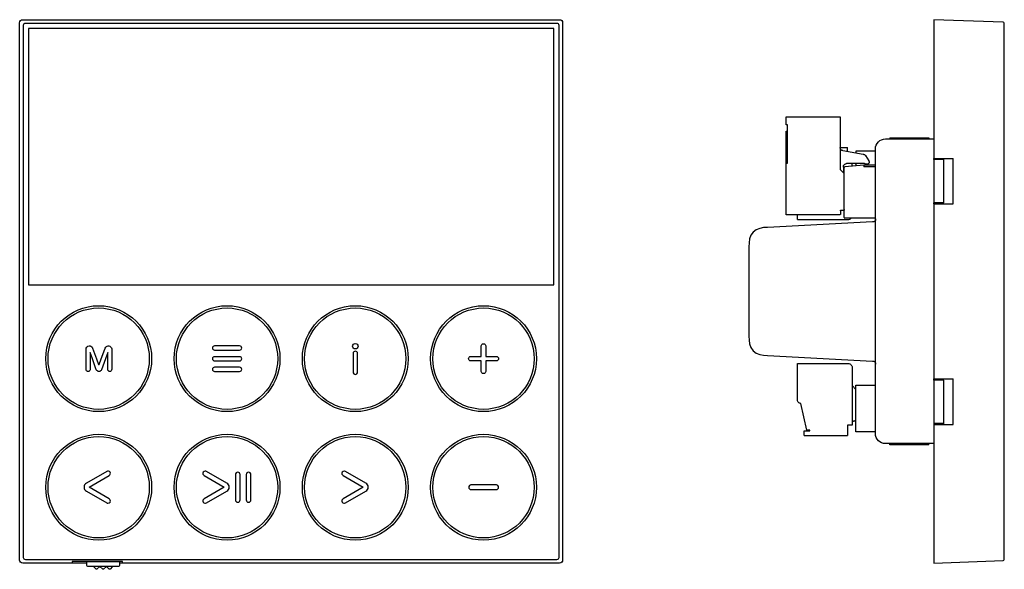
# Model space of a CAD drawing. Units: millimetres. Extents: x 5 to 582, y 125 to 644.
# Drawn here: x 280 to 430, y 242 to 326 of the extents above; entities that cross this region are included whole.
import ezdxf

# ---------------------------------------------------------------- set-up
doc = ezdxf.new("R2010")
doc.units = ezdxf.units.MM
doc.layers.add('01_DIBUJO PRINCIPAL', color=7, linetype='Continuous', lineweight=30)

msp = doc.modelspace()

# ---------------------------------------------------------------- linework, layer by layer
at = {"layer": '01_DIBUJO PRINCIPAL'}
for p, q in [((397.03, 311.29), (405.28, 311.29)), ((397.03, 310.1), (397.03, 311.29)), ((397.21, 310.1), (397.03, 310.1)), ((397.21, 304.23), (397.21, 310.1)), ((405.28, 311.29), (405.28, 303.25)), ((397.03, 304.23), (397.03, 309.12)), ((397.03, 309.12), (397.21, 309.12)), ((412.9, 308.08), (412.9, 307.9)), ((412.9, 308.08), (418.84, 308.08)), ((418.84, 308.08), (418.84, 307.9)), ((405.28, 306.64), (406.4, 306.64)), ((405.67, 306.15), (408.81, 305.59)), ((406.4, 306.01), (406.4, 306.64)), ((407.69, 306.08), (407.69, 305.8)), ((410.66, 306.08), (407.69, 306.08)), ((397.03, 304.23), (397.21, 304.23)), ((397.03, 296.33), (397.03, 304.23)), ((409.02, 304.16), (406.26, 304.16)), ((407.1, 303.78), (407.1, 304.16)), ((407.69, 304.16), (407.69, 303.85)), ((409.2, 304.09), (409.02, 304.16)), ((409.16, 305.39), (409.65, 304.58)), ((419.58, 304.93), (422.55, 304.93)), ((419.58, 304.79), (419.58, 304.93)), ((419.58, 304.79), (419.58, 298.15)), ((421.08, 304.79), (419.58, 304.79)), ((421.08, 304.79), (421.08, 304.93)), ((421.08, 304.79), (421.08, 298.15)), ((422.55, 298.01), (422.55, 304.93)), ((405.28, 303.25), (405.77, 302.76)), ((405.77, 303.64), (405.77, 302.76)), ((405.77, 302.76), (405.91, 302.76)), ((405.91, 295.95), (405.91, 303.57)), ((408.88, 303.95), (406.02, 303.67)), ((406.02, 303.67), (406.02, 303.67)), ((410.66, 303.95), (408.88, 303.95)), ((408.88, 303.95), (408.88, 303.67)), ((410.66, 303.67), (408.88, 303.67)), ((419.58, 298.01), (419.58, 298.15)), ((421.08, 298.15), (419.58, 298.15)), ((419.58, 298.01), (422.55, 298.01)), ((421.08, 298.01), (421.08, 298.15)), ((405.32, 296.96), (405.32, 296.44)), ((405.42, 297.07), (405.81, 297.07)), ((410.21, 295.25), (394.17, 294.41)), ((405.21, 296.33), (397.03, 296.33)), ((398.78, 295.63), (398.78, 296.33)), ((398.78, 295.63), (406.5, 295.63)), ((410.66, 295.84), (406.02, 295.84)), ((410.59, 295.39), (410.59, 295.39)), ((391.34, 291.44), (391.34, 277.81)), ((394.17, 274.84), (410.21, 274)), ((290.63, 272.67), (290.63, 272.67)), ((398.78, 273.65), (406.5, 273.65)), ((398.78, 267.99), (398.78, 273.65)), ((407.1, 273.06), (407.1, 264.22)), ((419.58, 271.28), (422.55, 271.28)), ((419.58, 271.1), (419.58, 271.28)), ((419.58, 271.1), (419.58, 264.46)), ((421.08, 271.1), (419.58, 271.1)), ((421.08, 271.1), (421.08, 271.28)), ((421.08, 271.1), (421.08, 264.46)), ((422.55, 264.32), (422.55, 271.28)), ((407.69, 269.67), (407.1, 270.26)), ((407.69, 270.33), (410.66, 270.33)), ((407.69, 263.2), (407.69, 270.33)), ((399.27, 267.54), (399.24, 267.54)), ((400.18, 263.45), (399.27, 267.54)), ((400.67, 263.45), (400.18, 263.45)), ((400.67, 263.34), (400.67, 263.45)), ((407.1, 264.22), (406.4, 264.22)), ((406.4, 264.22), (406.4, 262.64)), ((407.1, 264.81), (407.31, 264.81)), ((419.58, 264.46), (419.58, 264.32)), ((421.08, 264.46), (419.58, 264.46)), ((419.58, 264.32), (422.55, 264.32)), ((421.08, 264.46), (421.08, 264.32)), ((399.76, 263.34), (400.67, 263.34)), ((399.76, 262.64), (399.76, 263.34)), ((399.76, 262.64), (406.4, 262.64)), ((410.66, 263.2), (407.69, 263.2)), ((412.9, 261.21), (412.9, 261.35)), ((418.84, 261.22), (412.9, 261.22)), ((418.84, 261.21), (412.9, 261.21)), ((418.84, 261.21), (418.84, 261.35)), ((290.14, 243.39), (295.1, 243.39))]:
    msp.add_line(p, q, dxfattribs=at)
for points in [[(361.5, 324.78), (281.19, 324.78), (281.19, 285.64), (361.5, 285.64)], [(293.95, 275.85), (293.95, 272.71), (293.91, 272.67), (293.91, 272.6), (293.84, 272.5), (293.74, 272.43), (293.56, 272.43), (293.49, 272.46), (293.42, 272.5), (293.39, 272.57), (293.35, 272.6), (293.35, 275.33), (292.97, 274.35), (292.37, 272.67), (292.3, 272.57), (292.24, 272.5), (292.13, 272.43), (291.85, 272.43), (291.75, 272.5), (291.64, 272.57), (291.57, 272.67), (290.98, 274.35), (290.63, 275.33), (290.63, 272.67), (290.59, 272.57), (290.52, 272.5), (290.42, 272.43), (290.21, 272.43), (290.1, 272.5), (290.03, 272.6), (290.03, 275.99), (290.14, 276.13), (290.28, 276.27), (290.49, 276.31), (290.63, 276.31), (290.73, 276.27), (290.87, 276.2), (290.94, 276.13), (291.01, 275.99), (291.61, 274.35), (291.92, 273.48), (292.03, 273.48), (292.34, 274.35), (292.59, 275.02), (292.94, 275.99), (293.01, 276.13), (293.11, 276.24), (293.25, 276.27), (293.39, 276.31), (293.49, 276.31), (293.63, 276.27), (293.77, 276.2), (293.88, 276.03)]]:
    msp.add_lwpolyline(points, close=True, dxfattribs=at)
for points in [[(405.67, 306.15), (405.6, 306.15), (405.53, 306.19), (405.46, 306.26), (405.39, 306.33), (405.35, 306.4), (405.32, 306.47), (405.28, 306.54), (405.28, 306.64)], [(408.81, 305.59), (408.88, 305.59), (408.92, 305.56), (408.95, 305.56), (409.02, 305.53), (409.06, 305.49), (409.09, 305.45), (409.13, 305.42), (409.16, 305.38)], [(405.77, 303.64), (405.77, 303.74), (405.81, 303.85), (405.84, 303.92), (405.91, 303.99), (405.98, 304.06), (406.09, 304.13), (406.16, 304.13), (406.26, 304.16)], [(407.69, 304.06), (407.69, 304.13), (407.69, 304.16)], [(409.65, 304.2), (409.62, 304.16), (409.55, 304.13), (409.48, 304.09), (409.44, 304.09), (409.37, 304.06), (409.3, 304.06), (409.23, 304.09), (409.2, 304.09)], [(409.65, 304.58), (409.65, 304.58), (409.69, 304.55), (409.69, 304.51), (409.72, 304.48), (409.72, 304.44), (409.72, 304.41), (409.72, 304.37), (409.72, 304.34)], [(409.72, 304.34), (409.72, 304.34), (409.72, 304.3), (409.72, 304.27), (409.69, 304.23), (409.69, 304.2), (409.65, 304.2)], [(406.02, 303.67), (405.98, 303.67), (405.95, 303.64), (405.91, 303.6), (405.91, 303.57)], [(405.32, 296.96), (405.32, 296.96), (405.32, 297), (405.35, 297), (405.35, 297.03), (405.39, 297.03), (405.39, 297.07), (405.42, 297.07)], [(405.91, 297.14), (405.91, 297.14), (405.91, 297.1), (405.88, 297.07), (405.84, 297.07), (405.81, 297.07)], [(405.84, 297.07), (405.88, 297.07), (405.91, 297.07), (405.91, 297.1)], [(405.32, 296.44), (405.32, 296.44), (405.32, 296.4), (405.32, 296.37), (405.28, 296.37), (405.25, 296.33), (405.21, 296.33)], [(405.91, 295.95), (405.91, 295.91), (405.95, 295.88), (405.95, 295.84), (405.98, 295.84), (406.02, 295.84)], [(406.5, 295.63), (406.61, 295.63), (406.75, 295.67), (406.85, 295.74), (406.92, 295.81), (406.96, 295.84)], [(410.56, 295.39), (410.49, 295.32), (410.42, 295.29), (410.21, 295.25)], [(410.66, 295.74), (410.66, 295.53), (410.56, 295.39)], [(410.66, 295.74), (410.66, 295.53), (410.63, 295.46), (410.59, 295.39)], [(394.17, 294.41), (393.57, 294.38), (392.98, 294.27), (392.42, 294.03), (391.97, 293.68), (391.65, 293.22), (391.44, 292.66), (391.37, 292.07), (391.34, 291.44)], [(391.34, 277.81), (391.37, 277.22), (391.44, 276.62), (391.65, 276.06), (391.97, 275.58), (392.42, 275.23), (392.98, 275.02), (393.57, 274.91), (394.17, 274.84)], [(410.21, 274), (410.42, 273.97), (410.49, 273.93), (410.56, 273.9), (410.63, 273.83), (410.66, 273.72), (410.66, 273.51)], [(406.5, 273.65), (406.61, 273.62), (406.75, 273.58), (406.85, 273.55), (406.92, 273.48), (406.99, 273.37), (407.06, 273.27), (407.1, 273.16), (407.1, 273.06)], [(399.24, 267.54), (399.13, 267.57), (399.06, 267.57), (398.99, 267.61), (398.92, 267.68), (398.85, 267.75), (398.82, 267.82), (398.78, 267.92), (398.78, 267.99)], [(407.31, 264.81), (407.38, 264.85), (407.45, 264.85), (407.52, 264.88), (407.59, 264.95), (407.62, 264.99), (407.66, 265.06), (407.69, 265.16), (407.69, 265.23)], [(295.59, 243.14), (295.59, 243.39), (295.59, 243.39), (287.87, 243.39), (287.87, 243.39), (287.87, 243.14)], [(292.14, 242.62), (292.13, 242.61), (291.68, 242.2), (291.54, 242.2), (291.15, 242.62)], [(293.11, 242.62), (292.69, 242.2), (292.69, 242.2), (292.55, 242.2), (292.55, 242.2), (292.13, 242.61)], [(294.05, 242.62), (293.67, 242.2), (293.67, 242.2), (293.67, 242.2), (293.67, 242.2), (293.53, 242.2), (293.53, 242.2), (293.11, 242.62)], [(294.12, 242.62), (294.12, 242.62), (294.09, 242.62), (294.05, 242.62)]]:
    msp.add_lwpolyline(points, dxfattribs=at)
for centre, radius in [((291.94, 274.37), 8.09), ((291.94, 274.37), 7.74), ((311.56, 274.37), 8.09), ((311.56, 274.37), 7.74), ((331.16, 274.37), 8.09), ((331.16, 274.37), 7.74), ((350.77, 274.37), 8.09), ((350.77, 274.37), 7.74), ((331.17, 276.27), 0.42), ((291.94, 254.73), 8.09), ((291.94, 254.73), 7.74), ((311.56, 254.73), 8.09), ((311.56, 254.73), 7.74), ((331.16, 254.73), 8.09), ((331.16, 254.73), 7.74), ((350.77, 254.73), 8.09), ((350.77, 254.73), 7.74)]:
    msp.add_circle(centre, radius, dxfattribs=at)
for points, knots in [([(290.14, 243.14), (290.14, 243.14), (280.33, 243.14), (280.33, 243.14), (280.07, 243.14), (279.86, 243.35), (279.86, 243.61), (279.86, 243.61), (279.86, 325.68), (279.86, 325.68), (279.86, 325.94), (280.07, 326.14), (280.33, 326.14), (280.33, 326.14), (362.4, 326.14), (362.4, 326.14), (362.66, 326.14), (362.86, 325.94), (362.86, 325.68), (362.86, 325.68), (362.86, 243.61), (362.86, 243.61), (362.86, 243.35), (362.66, 243.14), (362.4, 243.14), (362.4, 243.14), (295.1, 243.14), (295.1, 243.14)], [0, 0, 0, 0, 1, 1, 1, 2, 2, 2, 3, 3, 3, 4, 4, 4, 5, 5, 5, 6, 6, 6, 7, 7, 7, 8, 8, 8, 9, 9, 9, 9]), ([(280.74, 325.58), (280.74, 325.58), (361.99, 325.58), (361.99, 325.58), (362.16, 325.58), (362.31, 325.44), (362.31, 325.27), (362.31, 325.27), (362.31, 244.02), (362.31, 244.02), (362.31, 243.84), (362.16, 243.7), (361.99, 243.7), (361.99, 243.7), (280.74, 243.7), (280.74, 243.7), (280.57, 243.7), (280.42, 243.84), (280.42, 244.02), (280.42, 244.02), (280.42, 325.27), (280.42, 325.27), (280.42, 325.44), (280.57, 325.58), (280.74, 325.58)], [0, 0, 0, 0, 1, 1, 1, 2, 2, 2, 3, 3, 3, 4, 4, 4, 5, 5, 5, 6, 6, 6, 7, 7, 7, 8, 8, 8, 8]), ([(430.21, 243.53), (430.21, 243.53), (419.58, 243.15), (419.58, 243.15), (419.58, 243.15), (419.58, 326.14), (419.58, 326.14), (419.58, 326.14), (430.21, 325.77), (430.21, 325.77), (430.3, 325.76), (430.37, 325.69), (430.37, 325.6), (430.37, 325.6), (430.37, 243.7), (430.37, 243.7), (430.37, 243.61), (430.3, 243.53), (430.21, 243.53)], [0, 0, 0, 0, 1, 1, 1, 2, 2, 2, 3, 3, 3, 4, 4, 4, 5, 5, 5, 6, 6, 6, 6]), ([(419.58, 261.39), (419.58, 261.39), (412.21, 261.39), (412.21, 261.39), (411.36, 261.39), (410.67, 262.08), (410.67, 262.93), (410.67, 262.93), (410.67, 306.4), (410.67, 306.4), (410.67, 307.25), (411.36, 307.94), (412.21, 307.94), (412.21, 307.94), (419.58, 307.94), (419.58, 307.94)], [0, 0, 0, 0, 1, 1, 1, 2, 2, 2, 3, 3, 3, 4, 4, 4, 5, 5, 5, 5]), ([(313.48, 275.68), (313.48, 275.68), (309.64, 275.68), (309.64, 275.68), (309.47, 275.68), (309.32, 275.82), (309.32, 275.99), (309.32, 275.99), (309.32, 275.99), (309.32, 275.99), (309.32, 276.17), (309.47, 276.31), (309.64, 276.31), (309.64, 276.31), (313.48, 276.31), (313.48, 276.31), (313.66, 276.31), (313.8, 276.17), (313.8, 275.99), (313.8, 275.99), (313.8, 275.99), (313.8, 275.99), (313.8, 275.82), (313.66, 275.68), (313.48, 275.68)], [0, 0, 0, 0, 1, 1, 1, 2, 2, 2, 3, 3, 3, 4, 4, 4, 5, 5, 5, 6, 6, 6, 7, 7, 7, 8, 8, 8, 8]), ([(331.17, 271.97), (331.17, 271.97), (331.17, 271.97), (331.17, 271.97), (330.97, 271.97), (330.82, 272.13), (330.82, 272.32), (330.82, 272.32), (330.82, 275.16), (330.82, 275.16), (330.82, 275.35), (330.97, 275.5), (331.17, 275.5), (331.17, 275.5), (331.17, 275.5), (331.17, 275.5), (331.36, 275.5), (331.52, 275.35), (331.52, 275.16), (331.52, 275.16), (331.52, 272.32), (331.52, 272.32), (331.52, 272.13), (331.36, 271.97), (331.17, 271.97)], [0, 0, 0, 0, 1, 1, 1, 2, 2, 2, 3, 3, 3, 4, 4, 4, 5, 5, 5, 6, 6, 6, 7, 7, 7, 8, 8, 8, 8]), ([(352.71, 274.72), (352.71, 274.72), (351.12, 274.72), (351.12, 274.72), (351.12, 274.72), (351.12, 276.31), (351.12, 276.31), (351.12, 276.5), (350.97, 276.66), (350.77, 276.66), (350.58, 276.66), (350.42, 276.5), (350.42, 276.31), (350.42, 276.31), (350.42, 274.72), (350.42, 274.72), (350.42, 274.72), (348.83, 274.72), (348.83, 274.72), (348.64, 274.72), (348.48, 274.56), (348.48, 274.37), (348.48, 274.18), (348.64, 274.02), (348.83, 274.02), (348.83, 274.02), (350.42, 274.02), (350.42, 274.02), (350.42, 274.02), (350.42, 272.43), (350.42, 272.43), (350.42, 272.24), (350.58, 272.08), (350.77, 272.08), (350.97, 272.08), (351.12, 272.24), (351.12, 272.43), (351.12, 272.43), (351.12, 274.02), (351.12, 274.02), (351.12, 274.02), (352.71, 274.02), (352.71, 274.02), (352.9, 274.02), (353.06, 274.18), (353.06, 274.37), (353.06, 274.56), (352.9, 274.72), (352.71, 274.72)], [0, 0, 0, 0, 1, 1, 1, 2, 2, 2, 3, 3, 3, 4, 4, 4, 5, 5, 5, 6, 6, 6, 7, 7, 7, 8, 8, 8, 9, 9, 9, 10, 10, 10, 11, 11, 11, 12, 12, 12, 13, 13, 13, 14, 14, 14, 15, 15, 15, 16, 16, 16, 16]), ([(313.48, 274.04), (313.48, 274.04), (309.64, 274.04), (309.64, 274.04), (309.47, 274.04), (309.32, 274.18), (309.32, 274.35), (309.32, 274.35), (309.32, 274.35), (309.32, 274.35), (309.32, 274.53), (309.47, 274.67), (309.64, 274.67), (309.64, 274.67), (313.48, 274.67), (313.48, 274.67), (313.66, 274.67), (313.8, 274.53), (313.8, 274.35), (313.8, 274.35), (313.8, 274.35), (313.8, 274.35), (313.8, 274.18), (313.66, 274.04), (313.48, 274.04)], [0, 0, 0, 0, 1, 1, 1, 2, 2, 2, 3, 3, 3, 4, 4, 4, 5, 5, 5, 6, 6, 6, 7, 7, 7, 8, 8, 8, 8]), ([(313.48, 272.43), (313.48, 272.43), (309.64, 272.43), (309.64, 272.43), (309.47, 272.43), (309.32, 272.57), (309.32, 272.74), (309.32, 272.74), (309.32, 272.74), (309.32, 272.74), (309.32, 272.92), (309.47, 273.06), (309.64, 273.06), (309.64, 273.06), (313.48, 273.06), (313.48, 273.06), (313.66, 273.06), (313.8, 272.92), (313.8, 272.74), (313.8, 272.74), (313.8, 272.74), (313.8, 272.74), (313.8, 272.57), (313.66, 272.43), (313.48, 272.43)], [0, 0, 0, 0, 1, 1, 1, 2, 2, 2, 3, 3, 3, 4, 4, 4, 5, 5, 5, 6, 6, 6, 7, 7, 7, 8, 8, 8, 8]), ([(293.35, 252.29), (293.29, 252.29), (293.23, 252.3), (293.17, 252.34), (293.17, 252.34), (290.06, 254.12), (290.06, 254.12), (289.83, 254.25), (289.7, 254.49), (289.7, 254.75), (289.7, 255.01), (289.83, 255.24), (290.06, 255.37), (290.06, 255.37), (293.17, 257.16), (293.17, 257.16), (293.35, 257.26), (293.57, 257.2), (293.68, 257.02), (293.78, 256.84), (293.72, 256.61), (293.54, 256.51), (293.54, 256.51), (290.47, 254.75), (290.47, 254.75), (290.47, 254.75), (293.54, 252.98), (293.54, 252.98), (293.72, 252.88), (293.78, 252.65), (293.68, 252.47), (293.61, 252.35), (293.48, 252.29), (293.35, 252.29)], [0, 0, 0, 0, 1, 1, 1, 2, 2, 2, 3, 3, 3, 4, 4, 4, 5, 5, 5, 6, 6, 6, 7, 7, 7, 8, 8, 8, 9, 9, 9, 10, 10, 10, 11, 11, 11, 11]), ([(308.24, 257.21), (308.3, 257.21), (308.37, 257.19), (308.43, 257.16), (308.43, 257.16), (311.54, 255.37), (311.54, 255.37), (311.76, 255.24), (311.9, 255.01), (311.9, 254.75), (311.9, 254.49), (311.76, 254.25), (311.54, 254.12), (311.54, 254.12), (308.43, 252.34), (308.43, 252.34), (308.25, 252.23), (308.02, 252.3), (307.92, 252.47), (307.82, 252.65), (307.88, 252.88), (308.06, 252.98), (308.06, 252.98), (311.13, 254.75), (311.13, 254.75), (311.13, 254.75), (308.06, 256.51), (308.06, 256.51), (307.88, 256.61), (307.82, 256.84), (307.92, 257.02), (307.99, 257.14), (308.11, 257.21), (308.24, 257.21)], [0, 0, 0, 0, 1, 1, 1, 2, 2, 2, 3, 3, 3, 4, 4, 4, 5, 5, 5, 6, 6, 6, 7, 7, 7, 8, 8, 8, 9, 9, 9, 10, 10, 10, 11, 11, 11, 11]), ([(313.2, 252.44), (313.2, 252.44), (313.2, 252.44), (313.2, 252.44), (313.01, 252.44), (312.85, 252.6), (312.85, 252.79), (312.85, 252.79), (312.85, 256.67), (312.85, 256.67), (312.85, 256.86), (313.01, 257.02), (313.2, 257.02), (313.2, 257.02), (313.2, 257.02), (313.2, 257.02), (313.4, 257.02), (313.55, 256.86), (313.55, 256.67), (313.55, 256.67), (313.55, 252.79), (313.55, 252.79), (313.55, 252.6), (313.4, 252.44), (313.2, 252.44)], [0, 0, 0, 0, 1, 1, 1, 2, 2, 2, 3, 3, 3, 4, 4, 4, 5, 5, 5, 6, 6, 6, 7, 7, 7, 8, 8, 8, 8]), ([(314.85, 252.44), (314.85, 252.44), (314.85, 252.44), (314.85, 252.44), (314.65, 252.44), (314.5, 252.6), (314.5, 252.79), (314.5, 252.79), (314.5, 256.67), (314.5, 256.67), (314.5, 256.86), (314.65, 257.02), (314.85, 257.02), (314.85, 257.02), (314.85, 257.02), (314.85, 257.02), (315.04, 257.02), (315.2, 256.86), (315.2, 256.67), (315.2, 256.67), (315.2, 252.79), (315.2, 252.79), (315.2, 252.6), (315.04, 252.44), (314.85, 252.44)], [0, 0, 0, 0, 1, 1, 1, 2, 2, 2, 3, 3, 3, 4, 4, 4, 5, 5, 5, 6, 6, 6, 7, 7, 7, 8, 8, 8, 8]), ([(329.49, 257.21), (329.55, 257.21), (329.62, 257.19), (329.68, 257.16), (329.68, 257.16), (332.79, 255.37), (332.79, 255.37), (333.01, 255.24), (333.15, 255.01), (333.15, 254.75), (333.15, 254.49), (333.01, 254.25), (332.79, 254.12), (332.79, 254.12), (329.68, 252.34), (329.68, 252.34), (329.5, 252.23), (329.27, 252.3), (329.17, 252.47), (329.06, 252.65), (329.13, 252.88), (329.3, 252.98), (329.3, 252.98), (332.38, 254.75), (332.38, 254.75), (332.38, 254.75), (329.3, 256.51), (329.3, 256.51), (329.13, 256.61), (329.06, 256.84), (329.17, 257.02), (329.24, 257.14), (329.36, 257.21), (329.49, 257.21)], [0, 0, 0, 0, 1, 1, 1, 2, 2, 2, 3, 3, 3, 4, 4, 4, 5, 5, 5, 6, 6, 6, 7, 7, 7, 8, 8, 8, 9, 9, 9, 10, 10, 10, 11, 11, 11, 11]), ([(348.5, 254.73), (348.5, 254.73), (348.5, 254.73), (348.5, 254.73), (348.5, 254.92), (348.66, 255.08), (348.85, 255.08), (348.85, 255.08), (352.73, 255.08), (352.73, 255.08), (352.92, 255.08), (353.08, 254.92), (353.08, 254.73), (353.08, 254.73), (353.08, 254.73), (353.08, 254.73), (353.08, 254.54), (352.92, 254.38), (352.73, 254.38), (352.73, 254.38), (348.85, 254.38), (348.85, 254.38), (348.66, 254.38), (348.5, 254.54), (348.5, 254.73)], [0, 0, 0, 0, 1, 1, 1, 2, 2, 2, 3, 3, 3, 4, 4, 4, 5, 5, 5, 6, 6, 6, 7, 7, 7, 8, 8, 8, 8]), ([(295.1, 243.39), (295.1, 243.39), (295.1, 242.77), (295.1, 242.77), (295.1, 242.69), (295.03, 242.62), (294.95, 242.62), (294.95, 242.62), (290.29, 242.62), (290.29, 242.62), (290.21, 242.62), (290.14, 242.69), (290.14, 242.77), (290.14, 242.77), (290.14, 243.39), (290.14, 243.39)], [0, 0, 0, 0, 1, 1, 1, 2, 2, 2, 3, 3, 3, 4, 4, 4, 5, 5, 5, 5])]:
    msp.add_open_spline(points, degree=3, knots=knots, dxfattribs=at)

doc.saveas('drawing.dxf')
